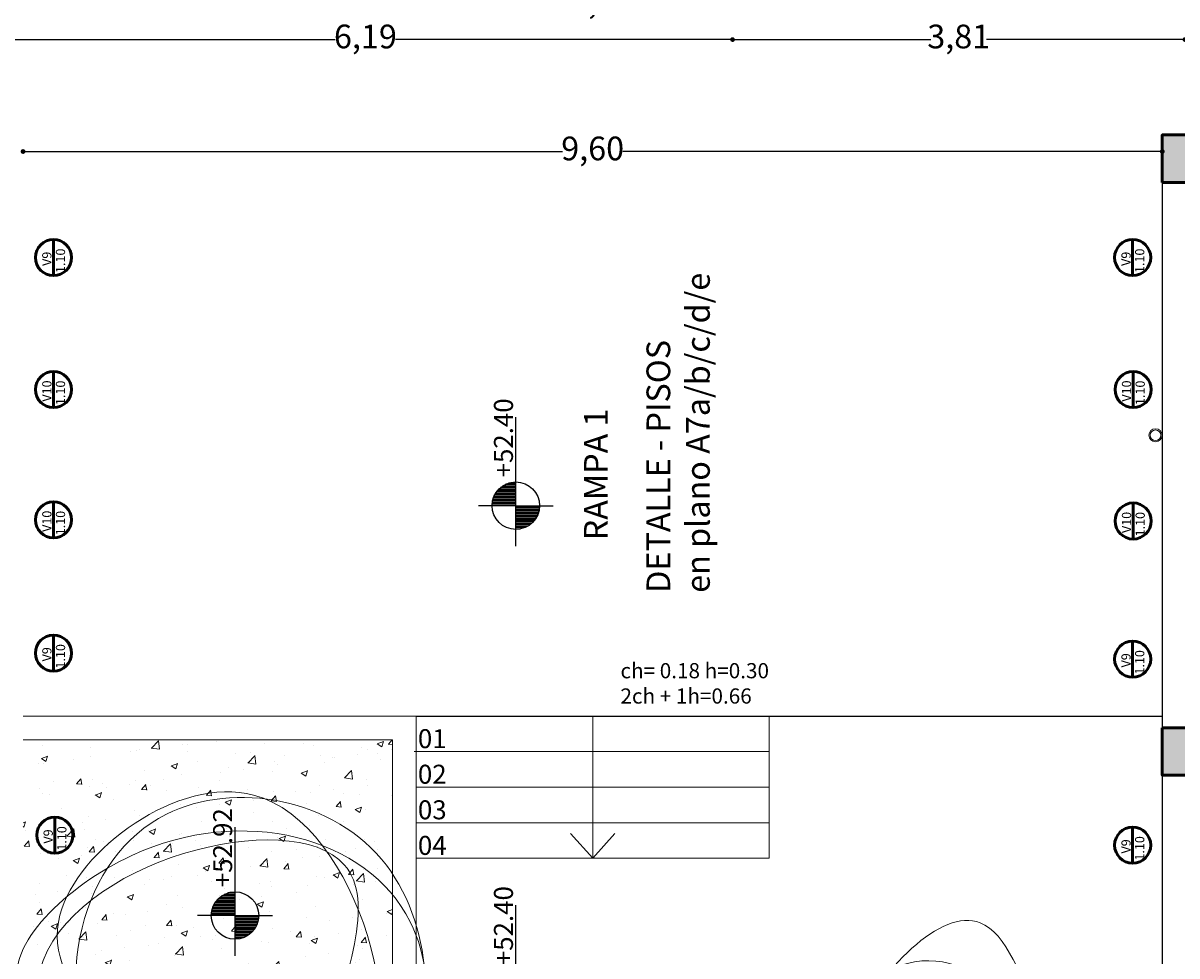
# Model space of a CAD drawing. Units: millimetres. Extents: x 1955 to 2497, y 1133 to 1327.
# Drawn here: x 2008 to 2017, y 1302 to 1310 of the extents above; entities that cross this region are included whole.
import ezdxf

# ---------------------------------------------------------------- set-up
doc = ezdxf.new("R2010")
doc.units = ezdxf.units.MM
doc.header["$LTSCALE"] = 0.02
doc.layers.add('02', color=1, linetype='Continuous')
doc.layers.add('K-Hacht columnas', color=252, linetype='Continuous')
for name, color, linetype, lineweight in [('64', 64, 'Continuous', 5), ('A-cotas', 8, 'Continuous', 25), ('A-Muros de Bloque', 5, 'Continuous', 50), ('B-Muros tabiques Interiores', 3, 'Continuous', 50), ('C-Carpinteria', 2, 'Continuous', 9), ('E-Mobiliario', 251, 'Continuous', 9), ('TEXTOS_P00', 1, 'Continuous', 13)]:
    doc.layers.add(name, color=color, linetype=linetype, lineweight=lineweight)
doc.styles.add('MARU', font='swisse.ttf')
doc.styles.add('ROMAND', font='romand', dxfattribs={"height": 0.08})
doc.styles.add('tom', font='sanss___.ttf')
doc.styles.add('UNC', font='sanss___.ttf')
doc.dimstyles.new('UNC', dxfattribs={"dimtxt": 0.2, "dimasz": 0.04, "dimexe": 1.25, "dimexo": 0.625, "dimgap": 0, "dimtad": 0, "dimzin": 1, "dimtxsty": 'UNC', "dimblk": 'DOT', "dimcen": 2.5, "dimse1": 1, "dimse2": 1, "dimclrd": 256, "dimclre": 256, "dimclrt": 256, "dimadec": 4, "dimazin": 0, "dimtfac": 1, "dimtmove": 2, "dimatfit": 0, "dimldrblk": 'DOT', "dimfxl": 1.25, "dimlwd": -1, "dimarcsym": 0})

# ---------------------------------------------------------------- blocks, each defined once
blk = doc.blocks.new('*X8')
at = {"color": 0}
for p, q in [((16.2437, 7.7724), (16.2437, 7.8724)), ((16.25, 7.7724), (16.25, 7.8721)), ((16.2563, 7.7724), (16.2563, 7.8714)), ((16.2625, 7.7724), (16.2625, 7.8703)), ((16.2688, 7.7724), (16.2688, 7.8688)), ((16.275, 7.7724), (16.275, 7.8668)), ((16.2812, 7.7724), (16.2812, 7.8644)), ((16.2875, 7.7724), (16.2875, 7.8615)), ((16.2937, 7.7724), (16.2937, 7.858)), ((16.3, 7.7724), (16.3, 7.854)), ((16.3062, 7.7724), (16.3062, 7.8491)), ((16.3125, 7.7724), (16.3125, 7.8435)), ((16.3188, 7.7724), (16.3188, 7.8367)), ((16.325, 7.7724), (16.325, 7.8284)), ((16.3313, 7.7724), (16.3313, 7.8178)), ((16.3375, 7.7724), (16.3375, 7.8026)), ((16.1438, 7.7547), (16.1438, 7.7724)), ((16.15, 7.7336), (16.15, 7.7724)), ((16.1562, 7.7212), (16.1562, 7.7724)), ((16.1625, 7.7119), (16.1625, 7.7724)), ((16.1687, 7.7045), (16.1687, 7.7724)), ((16.175, 7.6983), (16.175, 7.7724)), ((16.1812, 7.6931), (16.1812, 7.7724)), ((16.1875, 7.6886), (16.1875, 7.7724)), ((16.1938, 7.6849), (16.1938, 7.7724)), ((16.2, 7.6817), (16.2, 7.7724)), ((16.2063, 7.679), (16.2063, 7.7724)), ((16.2125, 7.6769), (16.2125, 7.7724)), ((16.2188, 7.6752), (16.2188, 7.7724)), ((16.225, 7.6739), (16.225, 7.7724)), ((16.2312, 7.673), (16.2312, 7.7724)), ((16.2375, 7.6725), (16.2375, 7.7724))]:
    blk.add_line(p, q, dxfattribs=at)
blk = doc.blocks.new('nivelp')
for p, q in [((0, 0), (0, 0.1577)), ((-0.1701, 0), (0.3727, 0)), ((0, 0), (0, -0.1577))]:
    blk.add_line(p, q)
at = {"color": 2}
blk.add_circle((0, 0), 0.1, dxfattribs=at)
blk.add_blockref('*X8', (-16.2422, -7.7724))
at = {"style": 'ROMAND'}
blk.add_attdef('NIVEL', (0.1194, 0.012), '', height=0.08, dxfattribs=at)
blk = doc.blocks.new('threh')
at = {"layer": 'C-Carpinteria', "ltscale": 3}
for radius in [0.055, 0.045]:
    blk.add_circle((2034.5121, 1309.2235), radius, dxfattribs=at)
blk = doc.blocks.new('_DOT')
at = {"color": 0, "linetype": 'ByBlock'}
blk.add_line((-0.5, 0), (-1, 0), dxfattribs=at)
at = {"color": 0, "linetype": 'ByBlock', "const_width": 0.5}
blk.add_lwpolyline([(-0.25, 0, 1), (0.25, 0, 1)], format="xyb", close=True, dxfattribs=at)
blk = doc.blocks.new('*D104')
at = {"layer": 'A-cotas', "ltscale": 8}
for p, q in [((2018.9917, 1308.9118), (2018.9917, 1304.3544)), ((2018.9917, 1299.2869), (2018.9917, 1303.8443))]:
    blk.add_line(p, q, dxfattribs=at)
at = {"layer": 'Defpoints', "color": 0, "ltscale": 8}
for p in [(2017.2044, 1308.9518), (2018.9917, 1308.9518), (2017.2044, 1299.2469)]:
    blk.add_point(p, dxfattribs=at)
at = {"layer": 'A-cotas', "ltscale": 8, "xscale": 0.04, "yscale": 0.04, "zscale": 0.04}
for p, rotation in [((2018.9917, 1308.9518), 90), ((2018.9917, 1299.2469), 270)]:
    blk.add_blockref('_DOT', p, dxfattribs=dict(at, rotation=rotation))
at = {"layer": 'A-cotas', "ltscale": 8, "insert": (2018.9917, 1304.0994), "char_height": 0.2, "attachment_point": 5, "rotation": 90, "style": 'UNC'}
blk.add_mtext('9,70', dxfattribs=at)
blk = doc.blocks.new('*D110')
at = {"layer": 'A-cotas', "ltscale": 8}
for p, q in [((2007.8116, 1309.1219), (2012.3166, 1309.1219)), ((2017.3316, 1309.1219), (2012.8266, 1309.1219))]:
    blk.add_line(p, q, dxfattribs=at)
at = {"layer": 'Defpoints', "color": 0, "ltscale": 8}
for p in [(2007.7716, 1310.1273), (2017.3716, 1310.1273), (2017.3716, 1309.1219)]:
    blk.add_point(p, dxfattribs=at)
at = {"layer": 'A-cotas', "ltscale": 8, "xscale": 0.04, "yscale": 0.04, "zscale": 0.04, "rotation": 180}
blk.add_blockref('_DOT', (2007.7716, 1309.1219), dxfattribs=at)
at = {"layer": 'A-cotas', "ltscale": 8, "xscale": 0.04, "yscale": 0.04, "zscale": 0.04}
blk.add_blockref('_DOT', (2017.3716, 1309.1219), dxfattribs=at)
at = {"layer": 'A-cotas', "ltscale": 8, "insert": (2012.5716, 1309.1219), "char_height": 0.2, "attachment_point": 5, "style": 'UNC'}
blk.add_mtext('9,60', dxfattribs=at)
blk = doc.blocks.new('*D434')
at = {"layer": 'A-cotas'}
for p, q in [((2007.6116, 1310.3643), (2012.2491, 1310.3643)), ((2017.5316, 1310.3643), (2012.8941, 1310.3643))]:
    blk.add_line(p, q, dxfattribs=at)
at = {"layer": 'Defpoints', "color": 0}
for p in [(2017.5716, 1310.3643), (2007.5716, 1310.0659), (2017.5716, 1310.0658)]:
    blk.add_point(p, dxfattribs=at)
at = {"layer": 'A-cotas', "xscale": 0.04, "yscale": 0.04, "zscale": 0.04, "rotation": 180}
blk.add_blockref('_DOT', (2007.5716, 1310.3643), dxfattribs=at)
at = {"layer": 'A-cotas', "xscale": 0.04, "yscale": 0.04, "zscale": 0.04}
blk.add_blockref('_DOT', (2017.5716, 1310.3643), dxfattribs=at)
at = {"layer": 'A-cotas', "insert": (2012.5716, 1310.3643), "char_height": 0.2, "attachment_point": 5, "style": 'UNC'}
blk.add_mtext('10,00', dxfattribs=at)
blk = doc.blocks.new('*D560')
at = {"layer": 'A-cotas'}
for p, q in [((1996.2687, 1304.0219), (1996.2687, 1301.7932)), ((1996.2687, 1299.0519), (1996.2687, 1301.2805))]:
    blk.add_line(p, q, dxfattribs=at)
at = {"layer": 'Defpoints', "color": 0}
for p in [(1996.2687, 1304.0619), (2008.6097, 1304.0619), (2006.8097, 1299.0119)]:
    blk.add_point(p, dxfattribs=at)
at = {"layer": 'A-cotas', "xscale": 0.04, "yscale": 0.04, "zscale": 0.04}
for p, rotation in [((1996.2687, 1304.0619), 90), ((1996.2687, 1299.0119), 270)]:
    blk.add_blockref('_DOT', p, dxfattribs=dict(at, rotation=rotation))
at = {"layer": 'A-cotas', "insert": (1996.2687, 1301.5369), "char_height": 0.2, "attachment_point": 5, "rotation": 90, "style": 'UNC'}
blk.add_mtext('5,05', dxfattribs=at)
blk = doc.blocks.new('*D561')
at = {"layer": 'A-cotas'}
for p, q in [((1996.2687, 1309.0219), (1996.2687, 1306.8173)), ((1996.2687, 1304.1019), (1996.2687, 1306.3065))]:
    blk.add_line(p, q, dxfattribs=at)
at = {"layer": 'Defpoints', "color": 0}
for p in [(1996.2687, 1309.0619), (2008.6097, 1309.0619), (2008.6097, 1304.0619)]:
    blk.add_point(p, dxfattribs=at)
at = {"layer": 'A-cotas', "xscale": 0.04, "yscale": 0.04, "zscale": 0.04}
for p, rotation in [((1996.2687, 1309.0619), 90), ((1996.2687, 1304.0619), 270)]:
    blk.add_blockref('_DOT', p, dxfattribs=dict(at, rotation=rotation))
at = {"layer": 'A-cotas', "insert": (1996.2687, 1306.5619), "char_height": 0.2, "attachment_point": 5, "rotation": 90, "style": 'UNC'}
blk.add_mtext('5,00', dxfattribs=at)
blk = doc.blocks.new('*D562')
at = {"layer": 'A-cotas'}
for p, q in [((1996.2687, 1309.6219), (1996.2687, 1309.6162)), ((1996.2687, 1309.1019), (1996.2687, 1309.1076))]:
    blk.add_line(p, q, dxfattribs=at)
at = {"layer": 'Defpoints', "color": 0}
for p in [(1996.2687, 1309.6619), (2008.0423, 1309.6619), (2008.6097, 1309.0619)]:
    blk.add_point(p, dxfattribs=at)
at = {"layer": 'A-cotas', "xscale": 0.04, "yscale": 0.04, "zscale": 0.04}
for p, rotation in [((1996.2687, 1309.6619), 90), ((1996.2687, 1309.0619), 270)]:
    blk.add_blockref('_DOT', p, dxfattribs=dict(at, rotation=rotation))
at = {"layer": 'A-cotas', "insert": (1996.2687, 1309.3619), "char_height": 0.2, "attachment_point": 5, "rotation": 90, "style": 'UNC'}
blk.add_mtext('0,60', dxfattribs=at)
blk = doc.blocks.new('*D567')
at = {"layer": 'A-cotas'}
for p, q in [((2007.6029, 1310.066), (2010.4018, 1310.066)), ((2013.7102, 1310.066), (2010.9113, 1310.066))]:
    blk.add_line(p, q, dxfattribs=at)
at = {"layer": 'Defpoints', "color": 0}
for p in [(2013.7502, 1310.066), (2007.5629, 1297.3954), (2013.7502, 1297.1726)]:
    blk.add_point(p, dxfattribs=at)
at = {"layer": 'A-cotas', "xscale": 0.04, "yscale": 0.04, "zscale": 0.04, "rotation": 180}
blk.add_blockref('_DOT', (2007.5629, 1310.066), dxfattribs=at)
at = {"layer": 'A-cotas', "xscale": 0.04, "yscale": 0.04, "zscale": 0.04}
blk.add_blockref('_DOT', (2013.7502, 1310.066), dxfattribs=at)
at = {"layer": 'A-cotas', "insert": (2010.6565, 1310.066), "char_height": 0.2, "attachment_point": 5, "style": 'UNC'}
blk.add_mtext('6,19', dxfattribs=at)
blk = doc.blocks.new('*D568')
at = {"layer": 'A-cotas'}
for p, q in [((2013.7902, 1310.066), (2015.4227, 1310.066)), ((2017.5229, 1310.066), (2015.8904, 1310.066))]:
    blk.add_line(p, q, dxfattribs=at)
at = {"layer": 'Defpoints', "color": 0}
for p in [(2017.5629, 1310.066), (2017.5629, 1297.3954), (2013.7502, 1297.1726)]:
    blk.add_point(p, dxfattribs=at)
at = {"layer": 'A-cotas', "xscale": 0.04, "yscale": 0.04, "zscale": 0.04, "rotation": 180}
blk.add_blockref('_DOT', (2013.7502, 1310.066), dxfattribs=at)
at = {"layer": 'A-cotas', "xscale": 0.04, "yscale": 0.04, "zscale": 0.04}
blk.add_blockref('_DOT', (2017.5629, 1310.066), dxfattribs=at)
at = {"layer": 'A-cotas', "insert": (2015.6565, 1310.066), "char_height": 0.2, "attachment_point": 5, "style": 'UNC'}
blk.add_mtext('3,81', dxfattribs=at)

msp = doc.modelspace()

# ---------------------------------------------------------------- hatches: boundary and pattern name
at = {"layer": '64'}
h = msp.add_hatch(dxfattribs=at)
h.set_pattern_fill('AR-CONC', color=64, scale=0.003, angle=0.00081, style=0)
h.set_pattern_definition([(50.0008, (1996.9694, 1460.97914), (0.5465547, -0.0478095), [0.05715, -0.62865]), (355.0008, (1996.9694, 1460.97914), (-0.1057366, 0.5731684), [0.04572, -0.50292]), (100.4518, (1997.01493, 1460.97516), (0.44082, 0.5253563), [0.04857, -0.53427]), (46.185, (1996.9694, 1461.13154), (0.813239, -0.1261155), [0.085725, -0.942975]), (96.6364, (1997.03715, 1461.121), (0.7122022, 0.7422867), [0.072855, -0.801405]), (351.1848, (1996.9694, 1461.1315), (0.7122033, 0.7422854), [0.06858, -0.75438]), (21.0008, (1997.0456, 1461.09344), (0.454849, -0.3067901), [0.05715, -0.62865]), (326.0008, (1997.0456, 1461.09344), (0.1853983, 0.5525665), [0.04572, -0.50292]), (71.4522, (1997.0835, 1461.0679), (0.640246, 0.2457776), [0.04857, -0.53427]), (37.50081, (1996.96938, 1460.97914), (0.00926222, 0.25366525), [0, -0.496824, 0, -0.51054, 0, -0.504825]), (7.50081, (1996.96938, 1460.97914), (0.20045474, 0.30054456), [0, -0.291084, 0, -0.485394, 0, -0.192405]), (327.50081, (1996.79946, 1460.97914), (0.40677203, -0.01718048), [0, -0.1905, 0, -0.59436, 0, -0.78867]), (317.5008, (1996.72326, 1460.97914), (0.4443865, 0.07628576), [0, -0.24765, 0, -0.394716, 0, -0.56007])])
h.paths.add_polyline_path([(2010.8843, 1304.1619), (2007.7716, 1304.1618), (2007.7717, 1299.0391), (2010.8843, 1299.0391)])
at = {"layer": 'K-Hacht columnas', "ltscale": 8}
for points in [[(2017.3716, 1308.8618), (2017.7716, 1308.8618), (2017.7716, 1309.2618), (2017.3716, 1309.2618)], [(2017.3716, 1308.8618), (2017.7716, 1308.8618), (2017.7716, 1309.2618), (2017.3716, 1309.2618)], [(2017.3716, 1303.8618), (2017.7716, 1303.8618), (2017.7716, 1304.2618), (2017.3716, 1304.2618)]]:
    msp.add_hatch(color=256, dxfattribs=at).paths.add_polyline_path(points)

# ---------------------------------------------------------------- linework, layer by layer
at = {"layer": '02'}
msp.add_line((2017.3716, 1308.8618), (2017.3716, 1299.2618), dxfattribs=at)
at = {"layer": '64', "ltscale": 8}
for points in [[(2009.5162, 1300.9467), (2008.0826, 1302.6836), (2009.7144, 1303.6949), (2010.608, 1301.1279), (2008.723, 1301.3596)], [(2010.2773, 1301.5147), (2008.9231, 1300.5825), (2007.9118, 1302.2142), (2010.4788, 1303.1079), (2010.2773, 1301.5147)], [(2016.9614, 1300.8414), (2015.2244, 1302.275), (2014.2132, 1300.6432), (2016.7801, 1299.7496), (2016.5485, 1301.6346)]]:
    msp.add_spline(points, degree=3, dxfattribs=at)
for points, start_tangent in [([(2010.0143, 1301.0813), (2009.5189, 1300.2422), (2008.4204, 1301.1889), (2008.9804, 1303.5342), (2010.8328, 1303.1039), (2010.8543, 1301.2965), (2010.0143, 1301.0598)], (-0.70748, -0.706733)), ([(2008.5814, 1301.5924), (2007.7423, 1302.0878), (2008.689, 1303.1863), (2011.0343, 1302.6262), (2010.604, 1300.7739), (2008.7966, 1300.7523), (2008.5599, 1301.5924)], (-0.706733, 0.70748)), ([(2016.3323, 1301.7793), (2015.8369, 1302.6185), (2014.7384, 1301.6718), (2015.2984, 1299.3265), (2017.1508, 1299.7568), (2017.1723, 1301.5642), (2016.3323, 1301.8008)], (-0.70748, 0.706733))]:
    msp.add_spline(points, degree=3, dxfattribs=dict(at, start_tangent=start_tangent))
at = {"layer": 'A-cotas', "ltscale": 0.9}
msp.add_line((2011.0843, 1304.3618), (2017.3716, 1304.3618), dxfattribs=at)
at = {"layer": 'A-Muros de Bloque', "ltscale": 8}
for points in [[(2017.3716, 1308.8618), (2017.7716, 1308.8618), (2017.7716, 1309.2618), (2017.3716, 1309.2618)], [(2017.3716, 1304.2618), (2017.7716, 1304.2618), (2017.7716, 1303.8618), (2017.3716, 1303.8618)]]:
    msp.add_lwpolyline(points, close=True, dxfattribs=at)
at = {"layer": 'B-Muros tabiques Interiores'}
for p, q in [((2008.0277, 1308.0753), (2008.0277, 1308.3797)), ((2017.1221, 1308.0753), (2017.1221, 1308.3797)), ((2008.0277, 1306.962), (2008.0277, 1307.2665)), ((2017.1262, 1306.962), (2017.1262, 1307.2665)), ((2008.0277, 1305.8637), (2008.0277, 1306.1682)), ((2017.1262, 1305.854), (2017.1262, 1306.1585)), ((2008.0277, 1304.7401), (2008.0277, 1305.0446)), ((2017.1221, 1304.6893), (2017.1221, 1304.9937)), ((2008.0388, 1303.2041), (2008.0388, 1303.5085)), ((2017.1221, 1303.1205), (2017.1221, 1303.4249))]:
    msp.add_line(p, q, dxfattribs=at)
for centre in [(2008.0277, 1308.2275), (2017.1221, 1308.2275), (2008.0277, 1307.1143), (2017.1262, 1307.1143), (2008.0277, 1306.0159), (2017.1262, 1306.0062), (2008.0277, 1304.8924), (2017.1221, 1304.8415), (2008.0388, 1303.3563), (2017.1221, 1303.2727)]:
    msp.add_circle(centre, 0.1522, dxfattribs=at)
at = {"layer": 'E-Mobiliario'}
for p, q in [((2007.7716, 1304.3618), (2011.0843, 1304.3618)), ((2011.0843, 1304.3618), (2011.0843, 1299.0391)), ((2012.5716, 1303.1618), (2012.5716, 1304.3618)), ((2014.059, 1303.1618), (2014.059, 1304.3618)), ((2007.7716, 1304.1618), (2010.8843, 1304.1618)), ((2010.8843, 1304.1618), (2010.8843, 1299.0391)), ((2011.0684, 1304.0618), (2014.059, 1304.0618)), ((2014.059, 1303.7618), (2011.0843, 1303.7618)), ((2014.059, 1303.4618), (2011.0843, 1303.4618)), ((2012.5716, 1303.1618), (2012.3856, 1303.372)), ((2012.5716, 1303.1618), (2012.7577, 1303.372)), ((2014.059, 1303.1618), (2011.0843, 1303.1618))]:
    msp.add_line(p, q, dxfattribs=at)

# ---------------------------------------------------------------- block references
at = {"layer": 'A-cotas'}
ref = msp.add_blockref('nivelp', (2011.924, 1306.1352), dxfattribs=dict(at, xscale=2, yscale=2, zscale=2, rotation=90))
ref.add_attrib('NIVEL', '+52.40', (2011.8999, 1306.3739), dxfattribs={"height": 0.16, "rotation": 90, "style": 'ROMAND'})
ref = msp.add_blockref('nivelp', (2009.5576, 1302.6793), dxfattribs=dict(at, xscale=2, yscale=2, zscale=2, rotation=90))
ref.add_attrib('NIVEL', '+52.92', (2009.5336, 1302.9181), dxfattribs={"height": 0.16, "rotation": 90, "style": 'ROMAND'})
ref = msp.add_blockref('nivelp', (2011.924, 1302.0221), dxfattribs=dict(at, xscale=2, yscale=2, zscale=2, rotation=90))
ref.add_attrib('NIVEL', '+52.40', (2011.8999, 1302.2608), dxfattribs={"height": 0.16, "rotation": 90, "style": 'ROMAND'})
at = {"layer": 'A-Muros de Bloque'}
msp.add_blockref('threh', (-17.1974, -2.4944), dxfattribs=at)

# ---------------------------------------------------------------- texts
at = {"layer": 'A-cotas', "ltscale": 0.5, "style": 'tom'}
for s, p in [('01', (2011.0988, 1304.0907)), ('02', (2011.0988, 1303.7907)), ('03', (2011.0988, 1303.4907)), ('04', (2011.0988, 1303.1907))]:
    msp.add_text(s, height=0.16, dxfattribs=at).set_placement(p)
at = {"layer": 'A-cotas', "insert": (2012.8058, 1304.8078), "char_height": 0.128, "attachment_point": 1, "style": 'tom'}
msp.add_mtext('ch= 0.18 h=0.30\\P2ch + 1h=0.66', dxfattribs=at)
at = {"layer": 'TEXTOS_P00', "style": 'MARU'}
for s, p in [('1.10', (2008.1258, 1308.0974)), ('1.10', (2017.2203, 1308.0974)), ('V9', (2008.0108, 1308.1572)), ('V9', (2017.1052, 1308.1572)), ('V10', (2008.0108, 1307.0128)), ('1.10', (2008.1258, 1306.9841)), ('V10', (2017.1093, 1307.0128)), ('1.10', (2017.2243, 1306.9841)), ('V10', (2008.0108, 1305.9145)), ('1.10', (2008.1258, 1305.8858)), ('V10', (2017.1093, 1305.9048)), ('1.10', (2017.2243, 1305.8761)), ('V9', (2008.0108, 1304.822)), ('1.10', (2008.1258, 1304.7622)), ('1.10', (2017.2203, 1304.7113)), ('V9', (2017.1052, 1304.7711)), ('V9', (2008.0219, 1303.2859)), ('1.10', (2008.1369, 1303.2262)), ('1.10', (2017.2203, 1303.1425)), ('V9', (2017.1052, 1303.2023))]:
    msp.add_text(s, height=0.07774, rotation=90, dxfattribs=at).set_placement(p)
at = {"layer": 'TEXTOS_P00', "char_height": 0.2, "attachment_point": 1, "rotation": 90, "style": 'MARU'}
for s, insert, width in [('DETALLE - PISOS \\Pen plano A7a/b/c/d/e', (2013.0252, 1305.4006), 6.035968), ('RAMPA 1', (2012.4988, 1305.8431), 4.5424)]:
    msp.add_mtext(s, dxfattribs=dict(at, insert=insert, width=width))

# ---------------------------------------------------------------- dimensions: what is measured, and where the dimension line sits
at = {"layer": 'A-cotas'}
for base, p1, p2, picture, middle in [((2017.5716, 1310.3643), (2007.5716, 1310.0659), (2017.5716, 1310.0658), '*D434', (2012.5716, 1310.3643)), ((2013.7502, 1310.066), (2007.5629, 1297.3954), (2013.7502, 1297.1726), '*D567', (2010.6565, 1310.066)), ((2017.5629, 1310.066), (2013.7502, 1297.1726), (2017.5629, 1297.3954), '*D568', (2015.6565, 1310.066))]:
    dim = msp.add_linear_dim(base=base, p1=p1, p2=p2, dimstyle='UNC', override={"dimtix": 1, "dimfxl": 0}, dxfattribs=at)
    dim.commit()
    dim.dimension.update_dxf_attribs({"geometry": picture, "text_midpoint": middle})
at = {"layer": 'A-cotas', "ltscale": 8}
dim = msp.add_linear_dim(base=(2017.3716, 1309.1219), p1=(2007.7716, 1310.1273), p2=(2017.3716, 1310.1273), dimstyle='UNC', dxfattribs=at)
dim.commit()
dim.dimension.update_dxf_attribs({"geometry": '*D110', "text_midpoint": (2012.5716, 1309.1219)})
at = {"layer": 'A-cotas'}
for base, p1, p2, picture, middle in [((1996.2687, 1309.6619), (2008.6097, 1309.0619), (2008.0423, 1309.6619), '*D562', (1996.2687, 1309.3619)), ((1996.2687, 1309.0619), (2008.6097, 1304.0619), (2008.6097, 1309.0619), '*D561', (1996.2687, 1306.5619)), ((1996.2687, 1304.0619), (2006.8097, 1299.0119), (2008.6097, 1304.0619), '*D560', (1996.2687, 1301.5369))]:
    dim = msp.add_linear_dim(base=base, p1=p1, p2=p2, angle=90, dimstyle='UNC', override={"dimtix": 1, "dimfxl": 0}, dxfattribs=at)
    dim.commit()
    dim.dimension.update_dxf_attribs({"geometry": picture, "text_midpoint": middle})
at = {"layer": 'A-cotas', "ltscale": 8}
dim = msp.add_linear_dim(base=(2018.9917, 1308.9518), p1=(2017.2044, 1299.2469), p2=(2017.2044, 1308.9518), angle=90, dimstyle='UNC', dxfattribs=at)
dim.commit()
dim.dimension.update_dxf_attribs({"geometry": '*D104', "text_midpoint": (2018.9917, 1304.0994)})

doc.saveas('drawing.dxf')
